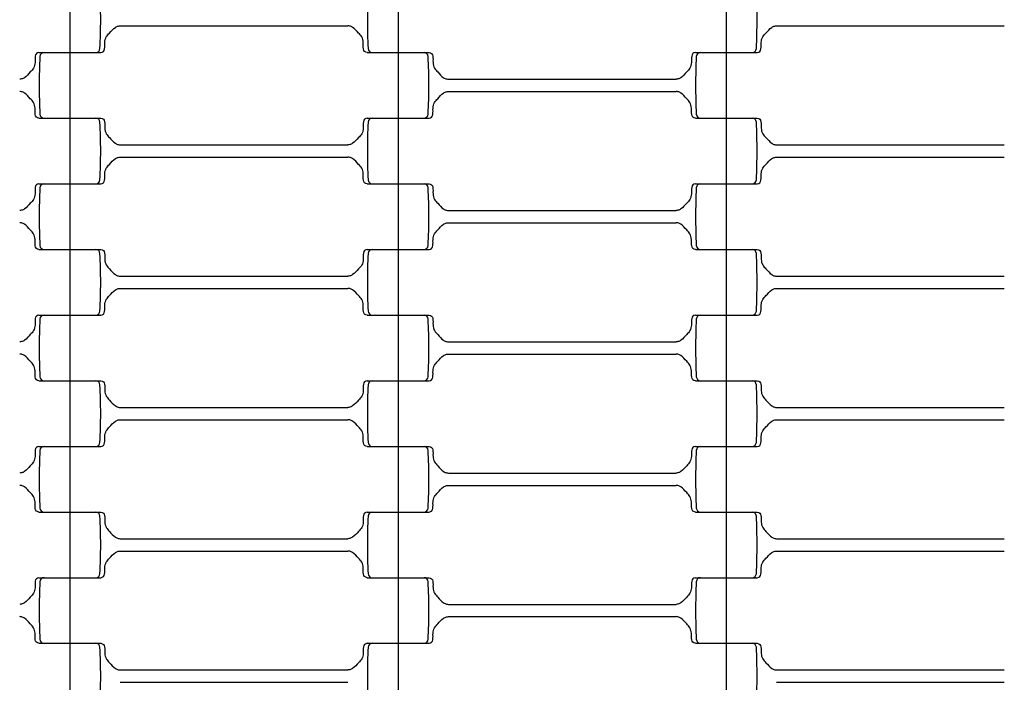
# Model space of a CAD drawing. Units: millimetres. Extents: x 2881 to 8421, y 1080 to 6995.
# Drawn here: x 5758 to 5998, y 4344 to 4506 of the extents above; entities that cross this region are included whole.
import ezdxf

# ---------------------------------------------------------------- set-up
doc = ezdxf.new("R2010")
doc.units = ezdxf.units.MM
doc.header["$LTSCALE"] = 20
doc.linetypes.add('DASHEDX2', pattern=[38.1, 25.4, -12.7])
doc.dimstyles.new('ISO-25', dxfattribs={"dimtxt": 2.5, "dimasz": 2.5, "dimexe": 1.25, "dimexo": 0.625, "dimtad": 1, "dimtxsty": 'Standard', "dimcen": 2.5, "dimadec": 0, "dimazin": 0, "dimtfac": 1, "dimtmove": 0, "dimatfit": 3, "dimfxl": 1, "dimarcsym": 0})

# ---------------------------------------------------------------- blocks, each defined once
blk = doc.blocks.new('*D3')
at = {"color": 0, "lineweight": -2}
for p, q in [((4545.68, 3850.55), (4545.68, 5308.27)), ((6753.18, 5307.02), (4548.18, 5307.02)), ((6755.68, 3850.55), (6755.68, 5308.27))]:
    blk.add_line(p, q, dxfattribs=at)
at = {"color": 0}
for points in [[(4548.18, 5307.44), (4548.18, 5306.6), (4545.68, 5307.02)], [(6753.18, 5306.6), (6753.18, 5307.44), (6755.68, 5307.02)]]:
    blk.add_solid(points, dxfattribs=at)
at = {"layer": 'Defpoints', "color": 0}
for p in [(4545.68, 5307.02), (4545.68, 3849.92), (6755.68, 3849.92)]:
    blk.add_point(p, dxfattribs=at)
at = {"color": 0, "ltscale": 20, "insert": (5650.68, 5358.7), "char_height": 100, "attachment_point": 5}
blk.add_mtext('2210', dxfattribs=at)
blk = doc.blocks.new('*D4')
at = {"color": 0, "lineweight": -2}
for p, q in [((2880.68, 3850.55), (2880.68, 6879.04)), ((8420.68, 3850.55), (8420.68, 6879.04)), ((8418.18, 6877.79), (2883.18, 6877.79))]:
    blk.add_line(p, q, dxfattribs=at)
at = {"color": 0}
for points in [[(2883.18, 6878.21), (2883.18, 6877.37), (2880.68, 6877.79)], [(8418.18, 6877.37), (8418.18, 6878.21), (8420.68, 6877.79)]]:
    blk.add_solid(points, dxfattribs=at)
at = {"layer": 'Defpoints', "color": 0}
for p in [(2880.68, 6877.79), (2880.68, 3849.92), (8420.68, 3849.92)]:
    blk.add_point(p, dxfattribs=at)
at = {"color": 0, "ltscale": 20, "insert": (5650.68, 6929.47), "char_height": 100, "attachment_point": 5}
blk.add_mtext('5540', dxfattribs=at)

msp = doc.modelspace()

# ---------------------------------------------------------------- linework, layer by layer
for p, q in [((5770.675, 4513.921), (5770.675, 4497.921)), ((5850.675, 4513.921), (5850.675, 4497.921)), ((5930.675, 4513.921), (5930.675, 4497.921)), ((5782.918, 4504.421), (5838.433, 4504.421)), ((5942.918, 4504.421), (5998.433, 4504.421)), ((5763.126, 4497.921), (5776.992, 4497.921)), ((5764.359, 4497.921), (5778.224, 4497.921)), ((5770.675, 4497.921), (5770.675, 4481.921)), ((5843.126, 4497.921), (5856.992, 4497.921)), ((5844.359, 4497.921), (5858.224, 4497.921)), ((5850.675, 4497.921), (5850.675, 4481.921)), ((5923.126, 4497.921), (5936.992, 4497.921)), ((5924.359, 4497.921), (5938.224, 4497.921)), ((5930.675, 4497.921), (5930.675, 4481.921)), ((5862.918, 4491.421), (5918.433, 4491.421)), ((5862.918, 4488.421), (5918.433, 4488.421)), ((5763.126, 4481.921), (5776.992, 4481.921)), ((5764.359, 4481.921), (5778.224, 4481.921)), ((5770.675, 4481.921), (5770.675, 4465.921)), ((5843.126, 4481.921), (5856.992, 4481.921)), ((5844.359, 4481.921), (5858.224, 4481.921)), ((5850.675, 4481.921), (5850.675, 4465.921)), ((5923.126, 4481.921), (5936.992, 4481.921)), ((5924.359, 4481.921), (5938.224, 4481.921)), ((5930.675, 4481.921), (5930.675, 4465.921)), ((5782.918, 4475.421), (5838.433, 4475.421)), ((5942.918, 4475.421), (5998.433, 4475.421)), ((5782.918, 4472.421), (5838.433, 4472.421)), ((5942.918, 4472.421), (5998.433, 4472.421)), ((5763.126, 4465.921), (5776.992, 4465.921)), ((5764.359, 4465.921), (5778.224, 4465.921)), ((5770.675, 4465.921), (5770.675, 4449.921)), ((5843.126, 4465.921), (5856.992, 4465.921)), ((5844.359, 4465.921), (5858.224, 4465.921)), ((5850.675, 4465.921), (5850.675, 4449.921)), ((5923.126, 4465.921), (5936.992, 4465.921)), ((5924.359, 4465.921), (5938.224, 4465.921)), ((5930.675, 4465.921), (5930.675, 4449.921)), ((5862.918, 4459.421), (5918.433, 4459.421)), ((5862.918, 4456.421), (5918.433, 4456.421)), ((5763.126, 4449.921), (5776.992, 4449.921)), ((5764.359, 4449.921), (5778.224, 4449.921)), ((5770.675, 4449.921), (5770.675, 4433.921)), ((5843.126, 4449.921), (5856.992, 4449.921)), ((5844.359, 4449.921), (5858.224, 4449.921)), ((5850.675, 4449.921), (5850.675, 4433.921)), ((5923.126, 4449.921), (5936.992, 4449.921)), ((5924.359, 4449.921), (5938.224, 4449.921)), ((5930.675, 4449.921), (5930.675, 4433.921)), ((5782.918, 4443.421), (5838.433, 4443.421)), ((5942.918, 4443.421), (5998.433, 4443.421)), ((5782.918, 4440.421), (5838.433, 4440.421)), ((5942.918, 4440.421), (5998.433, 4440.421)), ((5763.126, 4433.921), (5776.992, 4433.921)), ((5764.359, 4433.921), (5778.224, 4433.921)), ((5770.675, 4433.921), (5770.675, 4417.921)), ((5843.126, 4433.921), (5856.992, 4433.921)), ((5844.359, 4433.921), (5858.224, 4433.921)), ((5850.675, 4433.921), (5850.675, 4417.921)), ((5923.126, 4433.921), (5936.992, 4433.921)), ((5924.359, 4433.921), (5938.224, 4433.921)), ((5930.675, 4433.921), (5930.675, 4417.921)), ((5862.918, 4427.421), (5918.433, 4427.421)), ((5862.918, 4424.421), (5918.433, 4424.421)), ((5763.126, 4417.921), (5776.992, 4417.921)), ((5764.359, 4417.921), (5778.224, 4417.921)), ((5770.675, 4417.921), (5770.675, 4401.921)), ((5843.126, 4417.921), (5856.992, 4417.921)), ((5844.359, 4417.921), (5858.224, 4417.921)), ((5850.675, 4417.921), (5850.675, 4401.921)), ((5923.126, 4417.921), (5936.992, 4417.921)), ((5924.359, 4417.921), (5938.224, 4417.921)), ((5930.675, 4417.921), (5930.675, 4401.921)), ((5782.918, 4411.421), (5838.433, 4411.421)), ((5942.918, 4411.421), (5998.433, 4411.421)), ((5782.918, 4408.421), (5838.433, 4408.421)), ((5942.918, 4408.421), (5998.433, 4408.421)), ((5763.126, 4401.921), (5776.992, 4401.921)), ((5764.359, 4401.921), (5778.224, 4401.921)), ((5770.675, 4401.921), (5770.675, 4385.921)), ((5843.126, 4401.921), (5856.992, 4401.921)), ((5844.359, 4401.921), (5858.224, 4401.921)), ((5850.675, 4401.921), (5850.675, 4385.921)), ((5923.126, 4401.921), (5936.992, 4401.921)), ((5924.359, 4401.921), (5938.224, 4401.921)), ((5930.675, 4401.921), (5930.675, 4385.921)), ((5862.918, 4395.421), (5918.433, 4395.421)), ((5862.918, 4392.421), (5918.433, 4392.421)), ((5763.126, 4385.921), (5776.992, 4385.921)), ((5764.359, 4385.921), (5778.224, 4385.921)), ((5770.675, 4385.921), (5770.675, 4369.921)), ((5843.126, 4385.921), (5856.992, 4385.921)), ((5844.359, 4385.921), (5858.224, 4385.921)), ((5850.675, 4385.921), (5850.675, 4369.921)), ((5923.126, 4385.921), (5936.992, 4385.921)), ((5924.359, 4385.921), (5938.224, 4385.921)), ((5930.675, 4385.921), (5930.675, 4369.921)), ((5782.918, 4379.421), (5838.433, 4379.421)), ((5942.918, 4379.421), (5998.433, 4379.421)), ((5782.918, 4376.421), (5838.433, 4376.421)), ((5942.918, 4376.421), (5998.433, 4376.421)), ((5763.126, 4369.921), (5776.992, 4369.921)), ((5764.359, 4369.921), (5778.224, 4369.921)), ((5770.675, 4369.921), (5770.675, 4353.921)), ((5843.126, 4369.921), (5856.992, 4369.921)), ((5844.359, 4369.921), (5858.224, 4369.921)), ((5850.675, 4369.921), (5850.675, 4353.921)), ((5923.126, 4369.921), (5936.992, 4369.921)), ((5924.359, 4369.921), (5938.224, 4369.921)), ((5930.675, 4369.921), (5930.675, 4353.921)), ((5862.918, 4363.421), (5918.433, 4363.421)), ((5862.918, 4360.421), (5918.433, 4360.421)), ((5763.126, 4353.921), (5776.992, 4353.921)), ((5764.359, 4353.921), (5778.224, 4353.921)), ((5770.675, 4353.921), (5770.675, 4337.921)), ((5843.126, 4353.921), (5856.992, 4353.921)), ((5844.359, 4353.921), (5858.224, 4353.921)), ((5850.675, 4353.921), (5850.675, 4337.921)), ((5923.126, 4353.921), (5936.992, 4353.921)), ((5924.359, 4353.921), (5938.224, 4353.921)), ((5930.675, 4353.921), (5930.675, 4337.921)), ((5782.918, 4347.421), (5838.433, 4347.421)), ((5942.918, 4347.421), (5998.433, 4347.421)), ((5782.918, 4344.421), (5838.433, 4344.421)), ((5942.918, 4344.421), (5998.433, 4344.421))]:
    msp.add_line(p, q)
at = {"linetype": 'DASHEDX2'}
msp.add_circle((5650.675, 3849.921), 2770, dxfattribs=at)
for radius in [1105, 770]:
    msp.add_circle((5650.675, 3849.921), radius)
for centre, radius, start, end in [((5643.923, 4505.921), 134.252, 357.00002, 2.99997), ((5977.428, 4505.921), 134.252, 177.00003, 182.99998), ((5803.923, 4505.921), 134.252, 357.00002, 2.99997), ((5764.359, 4496.921), 1, 90, 178.5), ((5776.992, 4498.921), 1, 270.00009, 358.5035), ((5844.359, 4498.921), 1, 181.5, 270), ((5856.992, 4496.921), 1, 1.50016, 89.99993), ((5924.359, 4496.921), 1, 90, 178.5), ((5936.992, 4498.921), 1, 270.00009, 358.5035), ((5897.428, 4489.921), 134.252, 177.00003, 182.99998), ((5723.923, 4489.921), 134.252, 357.00002, 2.99997), ((6057.428, 4489.921), 134.252, 177.00003, 182.99998), ((5764.359, 4482.921), 1, 181.5, 270), ((5776.992, 4480.921), 1, 1.50016, 89.99993), ((5643.923, 4473.921), 134.252, 357.00002, 2.99997), ((5977.428, 4473.921), 134.252, 177.00003, 182.99998), ((5844.359, 4480.921), 1, 90, 178.5), ((5856.992, 4482.921), 1, 270.00009, 358.5035), ((5924.359, 4482.921), 1, 181.5, 270), ((5936.992, 4480.921), 1, 1.50016, 89.99993), ((5803.923, 4473.921), 134.252, 357.00002, 2.99997), ((5776.992, 4466.921), 1, 270.00009, 358.5035), ((5844.359, 4466.921), 1, 181.5, 270), ((5936.992, 4466.921), 1, 270.00009, 358.5035), ((5897.428, 4457.921), 134.252, 177.00003, 182.99998), ((5764.359, 4464.921), 1, 90, 178.5), ((5856.992, 4464.921), 1, 1.50016, 89.99993), ((5723.923, 4457.921), 134.252, 357.00002, 2.99997), ((6057.428, 4457.921), 134.252, 177.00003, 182.99998), ((5924.359, 4464.921), 1, 90, 178.5), ((5764.359, 4450.921), 1, 181.5, 270), ((5776.992, 4448.921), 1, 1.50016, 89.99993), ((5844.359, 4448.921), 1, 90, 178.5), ((5856.992, 4450.921), 1, 270.00009, 358.5035), ((5924.359, 4450.921), 1, 181.5, 270), ((5936.992, 4448.921), 1, 1.50016, 89.99993), ((5643.923, 4441.921), 134.252, 357.00002, 2.99997), ((5977.428, 4441.921), 134.252, 177.00003, 182.99998), ((5803.923, 4441.921), 134.252, 357.00002, 2.99997), ((5897.428, 4425.921), 134.252, 177.00003, 182.99998), ((5764.359, 4432.921), 1, 90, 178.5), ((5776.992, 4434.921), 1, 270.00009, 358.5035), ((5844.359, 4434.921), 1, 181.5, 270), ((5856.992, 4432.921), 1, 1.50016, 89.99993), ((5723.923, 4425.921), 134.252, 357.00002, 2.99997), ((6057.428, 4425.921), 134.252, 177.00003, 182.99998), ((5924.359, 4432.921), 1, 90, 178.5), ((5936.992, 4434.921), 1, 270.00009, 358.5035), ((5764.359, 4418.921), 1, 181.5, 270), ((5856.992, 4418.921), 1, 270.00009, 358.5035), ((5924.359, 4418.921), 1, 181.5, 270), ((5776.992, 4416.921), 1, 1.50016, 89.99993), ((5643.923, 4409.921), 134.252, 357.00002, 2.99997), ((5977.428, 4409.921), 134.252, 177.00003, 182.99998), ((5844.359, 4416.921), 1, 90, 178.5), ((5936.992, 4416.921), 1, 1.50016, 89.99993), ((5803.923, 4409.921), 134.252, 357.00002, 2.99997), ((5764.359, 4400.921), 1, 90, 178.5), ((5776.992, 4402.921), 1, 270.00009, 358.5035), ((5844.359, 4402.921), 1, 181.5, 270), ((5856.992, 4400.921), 1, 1.50016, 89.99993), ((5924.359, 4400.921), 1, 90, 178.5), ((5936.992, 4402.921), 1, 270.00009, 358.5035), ((5897.428, 4393.921), 134.252, 177.00003, 182.99998), ((5723.923, 4393.921), 134.252, 357.00002, 2.99997), ((6057.428, 4393.921), 134.252, 177.00003, 182.99998), ((5764.359, 4386.921), 1, 181.5, 270), ((5776.992, 4384.921), 1, 1.50016, 89.99993), ((5643.923, 4377.921), 134.252, 357.00002, 2.99997), ((5977.428, 4377.921), 134.252, 177.00003, 182.99998), ((5844.359, 4384.921), 1, 90, 178.5), ((5856.992, 4386.921), 1, 270.00009, 358.5035), ((5924.359, 4386.921), 1, 181.5, 270), ((5936.992, 4384.921), 1, 1.50016, 89.99993), ((5803.923, 4377.921), 134.252, 357.00002, 2.99997), ((5776.992, 4370.921), 1, 270.00009, 358.5035), ((5844.359, 4370.921), 1, 181.5, 270), ((5936.992, 4370.921), 1, 270.00009, 358.5035), ((5897.428, 4361.921), 134.252, 177.00003, 182.99998), ((5764.359, 4368.921), 1, 90, 178.5), ((5856.992, 4368.921), 1, 1.50016, 89.99993), ((5723.923, 4361.921), 134.252, 357.00002, 2.99997), ((6057.428, 4361.921), 134.252, 177.00003, 182.99998), ((5924.359, 4368.921), 1, 90, 178.5), ((5764.359, 4354.921), 1, 181.5, 270), ((5776.992, 4352.921), 1, 1.50016, 89.99993), ((5844.359, 4352.921), 1, 90, 178.5), ((5856.992, 4354.921), 1, 270.00009, 358.5035), ((5924.359, 4354.921), 1, 181.5, 270), ((5936.992, 4352.921), 1, 1.50016, 89.99993), ((5643.923, 4345.921), 134.252, 357.00002, 2.99997), ((5977.428, 4345.921), 134.252, 177.00003, 182.99998), ((5803.923, 4345.921), 134.252, 357.00002, 2.99997)]:
    msp.add_arc(centre, radius, start, end)
for points in [[(5778.224, 4497.921), (5778.459, 4497.974), (5778.929, 4498.081), (5779.258, 4499.117), (5779.08, 4500.289), (5779.416, 4501.734), (5780.53, 4502.83), (5781.366, 4503.89), (5782.357, 4504.385), (5782.768, 4504.411), (5782.918, 4504.421)], [(5843.126, 4497.921), (5842.891, 4497.974), (5842.421, 4498.081), (5842.092, 4499.117), (5842.27, 4500.289), (5841.934, 4501.734), (5840.82, 4502.83), (5839.984, 4503.89), (5838.993, 4504.385), (5838.582, 4504.411), (5838.433, 4504.421)], [(5938.224, 4497.921), (5938.459, 4497.974), (5938.929, 4498.081), (5939.258, 4499.117), (5939.08, 4500.289), (5939.416, 4501.734), (5940.53, 4502.83), (5941.366, 4503.89), (5942.357, 4504.385), (5942.768, 4504.411), (5942.918, 4504.421)], [(5763.126, 4497.921), (5762.891, 4497.868), (5762.421, 4497.761), (5762.092, 4496.725), (5762.27, 4495.553), (5761.934, 4494.107), (5760.82, 4493.012), (5759.984, 4491.951), (5758.993, 4491.456), (5758.582, 4491.43), (5758.433, 4491.421)], [(5858.224, 4497.921), (5858.459, 4497.868), (5858.929, 4497.761), (5859.258, 4496.725), (5859.08, 4495.553), (5859.416, 4494.107), (5860.53, 4493.012), (5861.366, 4491.951), (5862.357, 4491.456), (5862.768, 4491.43), (5862.918, 4491.421)], [(5923.126, 4497.921), (5922.891, 4497.868), (5922.421, 4497.761), (5922.092, 4496.725), (5922.27, 4495.553), (5921.934, 4494.107), (5920.82, 4493.012), (5919.984, 4491.951), (5918.993, 4491.456), (5918.582, 4491.43), (5918.433, 4491.421)], [(5763.126, 4481.921), (5762.891, 4481.974), (5762.421, 4482.081), (5762.092, 4483.117), (5762.27, 4484.289), (5761.934, 4485.734), (5760.82, 4486.83), (5759.984, 4487.89), (5758.993, 4488.385), (5758.582, 4488.411), (5758.433, 4488.421)], [(5858.224, 4481.921), (5858.459, 4481.974), (5858.929, 4482.081), (5859.258, 4483.117), (5859.08, 4484.289), (5859.416, 4485.734), (5860.53, 4486.83), (5861.366, 4487.89), (5862.357, 4488.385), (5862.768, 4488.411), (5862.918, 4488.421)], [(5923.126, 4481.921), (5922.891, 4481.974), (5922.421, 4482.081), (5922.092, 4483.117), (5922.27, 4484.289), (5921.934, 4485.734), (5920.82, 4486.83), (5919.984, 4487.89), (5918.993, 4488.385), (5918.582, 4488.411), (5918.433, 4488.421)], [(5778.224, 4481.921), (5778.459, 4481.868), (5778.929, 4481.761), (5779.258, 4480.725), (5779.08, 4479.553), (5779.416, 4478.107), (5780.53, 4477.012), (5781.366, 4475.951), (5782.357, 4475.456), (5782.768, 4475.43), (5782.918, 4475.421)], [(5843.126, 4481.921), (5842.891, 4481.868), (5842.421, 4481.761), (5842.092, 4480.725), (5842.27, 4479.553), (5841.934, 4478.107), (5840.82, 4477.012), (5839.984, 4475.951), (5838.993, 4475.456), (5838.582, 4475.43), (5838.433, 4475.421)], [(5938.224, 4481.921), (5938.459, 4481.868), (5938.929, 4481.761), (5939.258, 4480.725), (5939.08, 4479.553), (5939.416, 4478.107), (5940.53, 4477.012), (5941.366, 4475.951), (5942.357, 4475.456), (5942.768, 4475.43), (5942.918, 4475.421)], [(5778.224, 4465.921), (5778.459, 4465.974), (5778.929, 4466.081), (5779.258, 4467.117), (5779.08, 4468.289), (5779.416, 4469.734), (5780.53, 4470.83), (5781.366, 4471.89), (5782.357, 4472.385), (5782.768, 4472.411), (5782.918, 4472.421)], [(5843.126, 4465.921), (5842.891, 4465.974), (5842.421, 4466.081), (5842.092, 4467.117), (5842.27, 4468.289), (5841.934, 4469.734), (5840.82, 4470.83), (5839.984, 4471.89), (5838.993, 4472.385), (5838.582, 4472.411), (5838.433, 4472.421)], [(5938.224, 4465.921), (5938.459, 4465.974), (5938.929, 4466.081), (5939.258, 4467.117), (5939.08, 4468.289), (5939.416, 4469.734), (5940.53, 4470.83), (5941.366, 4471.89), (5942.357, 4472.385), (5942.768, 4472.411), (5942.918, 4472.421)], [(5763.126, 4465.921), (5762.891, 4465.868), (5762.421, 4465.761), (5762.092, 4464.725), (5762.27, 4463.553), (5761.934, 4462.107), (5760.82, 4461.012), (5759.984, 4459.951), (5758.993, 4459.456), (5758.582, 4459.43), (5758.433, 4459.421)], [(5858.224, 4465.921), (5858.459, 4465.868), (5858.929, 4465.761), (5859.258, 4464.725), (5859.08, 4463.553), (5859.416, 4462.107), (5860.53, 4461.012), (5861.366, 4459.951), (5862.357, 4459.456), (5862.768, 4459.43), (5862.918, 4459.421)], [(5923.126, 4465.921), (5922.891, 4465.868), (5922.421, 4465.761), (5922.092, 4464.725), (5922.27, 4463.553), (5921.934, 4462.107), (5920.82, 4461.012), (5919.984, 4459.951), (5918.993, 4459.456), (5918.582, 4459.43), (5918.433, 4459.421)], [(5763.126, 4449.921), (5762.891, 4449.974), (5762.421, 4450.081), (5762.092, 4451.117), (5762.27, 4452.289), (5761.934, 4453.734), (5760.82, 4454.83), (5759.984, 4455.89), (5758.993, 4456.385), (5758.582, 4456.411), (5758.433, 4456.421)], [(5858.224, 4449.921), (5858.459, 4449.974), (5858.929, 4450.081), (5859.258, 4451.117), (5859.08, 4452.289), (5859.416, 4453.734), (5860.53, 4454.83), (5861.366, 4455.89), (5862.357, 4456.385), (5862.768, 4456.411), (5862.918, 4456.421)], [(5923.126, 4449.921), (5922.891, 4449.974), (5922.421, 4450.081), (5922.092, 4451.117), (5922.27, 4452.289), (5921.934, 4453.734), (5920.82, 4454.83), (5919.984, 4455.89), (5918.993, 4456.385), (5918.582, 4456.411), (5918.433, 4456.421)], [(5778.224, 4449.921), (5778.459, 4449.868), (5778.929, 4449.761), (5779.258, 4448.725), (5779.08, 4447.553), (5779.416, 4446.107), (5780.53, 4445.012), (5781.366, 4443.951), (5782.357, 4443.456), (5782.768, 4443.43), (5782.918, 4443.421)], [(5843.126, 4449.921), (5842.891, 4449.868), (5842.421, 4449.761), (5842.092, 4448.725), (5842.27, 4447.553), (5841.934, 4446.107), (5840.82, 4445.012), (5839.984, 4443.951), (5838.993, 4443.456), (5838.582, 4443.43), (5838.433, 4443.421)], [(5938.224, 4449.921), (5938.459, 4449.868), (5938.929, 4449.761), (5939.258, 4448.725), (5939.08, 4447.553), (5939.416, 4446.107), (5940.53, 4445.012), (5941.366, 4443.951), (5942.357, 4443.456), (5942.768, 4443.43), (5942.918, 4443.421)], [(5778.224, 4433.921), (5778.459, 4433.974), (5778.929, 4434.081), (5779.258, 4435.117), (5779.08, 4436.289), (5779.416, 4437.734), (5780.53, 4438.83), (5781.366, 4439.89), (5782.357, 4440.385), (5782.768, 4440.411), (5782.918, 4440.421)], [(5843.126, 4433.921), (5842.891, 4433.974), (5842.421, 4434.081), (5842.092, 4435.117), (5842.27, 4436.289), (5841.934, 4437.734), (5840.82, 4438.83), (5839.984, 4439.89), (5838.993, 4440.385), (5838.582, 4440.411), (5838.433, 4440.421)], [(5938.224, 4433.921), (5938.459, 4433.974), (5938.929, 4434.081), (5939.258, 4435.117), (5939.08, 4436.289), (5939.416, 4437.734), (5940.53, 4438.83), (5941.366, 4439.89), (5942.357, 4440.385), (5942.768, 4440.411), (5942.918, 4440.421)], [(5763.126, 4433.921), (5762.891, 4433.868), (5762.421, 4433.761), (5762.092, 4432.725), (5762.27, 4431.553), (5761.934, 4430.107), (5760.82, 4429.012), (5759.984, 4427.951), (5758.993, 4427.456), (5758.582, 4427.43), (5758.433, 4427.421)], [(5858.224, 4433.921), (5858.459, 4433.868), (5858.929, 4433.761), (5859.258, 4432.725), (5859.08, 4431.553), (5859.416, 4430.107), (5860.53, 4429.012), (5861.366, 4427.951), (5862.357, 4427.456), (5862.768, 4427.43), (5862.918, 4427.421)], [(5923.126, 4433.921), (5922.891, 4433.868), (5922.421, 4433.761), (5922.092, 4432.725), (5922.27, 4431.553), (5921.934, 4430.107), (5920.82, 4429.012), (5919.984, 4427.951), (5918.993, 4427.456), (5918.582, 4427.43), (5918.433, 4427.421)], [(5763.126, 4417.921), (5762.891, 4417.974), (5762.421, 4418.081), (5762.092, 4419.117), (5762.27, 4420.289), (5761.934, 4421.734), (5760.82, 4422.83), (5759.984, 4423.89), (5758.993, 4424.385), (5758.582, 4424.411), (5758.433, 4424.421)], [(5858.224, 4417.921), (5858.459, 4417.974), (5858.929, 4418.081), (5859.258, 4419.117), (5859.08, 4420.289), (5859.416, 4421.734), (5860.53, 4422.83), (5861.366, 4423.89), (5862.357, 4424.385), (5862.768, 4424.411), (5862.918, 4424.421)], [(5923.126, 4417.921), (5922.891, 4417.974), (5922.421, 4418.081), (5922.092, 4419.117), (5922.27, 4420.289), (5921.934, 4421.734), (5920.82, 4422.83), (5919.984, 4423.89), (5918.993, 4424.385), (5918.582, 4424.411), (5918.433, 4424.421)], [(5778.224, 4417.921), (5778.459, 4417.868), (5778.929, 4417.761), (5779.258, 4416.725), (5779.08, 4415.553), (5779.416, 4414.107), (5780.53, 4413.012), (5781.366, 4411.951), (5782.357, 4411.456), (5782.768, 4411.43), (5782.918, 4411.421)], [(5843.126, 4417.921), (5842.891, 4417.868), (5842.421, 4417.761), (5842.092, 4416.725), (5842.27, 4415.553), (5841.934, 4414.107), (5840.82, 4413.012), (5839.984, 4411.951), (5838.993, 4411.456), (5838.582, 4411.43), (5838.433, 4411.421)], [(5938.224, 4417.921), (5938.459, 4417.868), (5938.929, 4417.761), (5939.258, 4416.725), (5939.08, 4415.553), (5939.416, 4414.107), (5940.53, 4413.012), (5941.366, 4411.951), (5942.357, 4411.456), (5942.768, 4411.43), (5942.918, 4411.421)], [(5778.224, 4401.921), (5778.459, 4401.974), (5778.929, 4402.081), (5779.258, 4403.117), (5779.08, 4404.289), (5779.416, 4405.734), (5780.53, 4406.83), (5781.366, 4407.89), (5782.357, 4408.385), (5782.768, 4408.411), (5782.918, 4408.421)], [(5843.126, 4401.921), (5842.891, 4401.974), (5842.421, 4402.081), (5842.092, 4403.117), (5842.27, 4404.289), (5841.934, 4405.734), (5840.82, 4406.83), (5839.984, 4407.89), (5838.993, 4408.385), (5838.582, 4408.411), (5838.433, 4408.421)], [(5938.224, 4401.921), (5938.459, 4401.974), (5938.929, 4402.081), (5939.258, 4403.117), (5939.08, 4404.289), (5939.416, 4405.734), (5940.53, 4406.83), (5941.366, 4407.89), (5942.357, 4408.385), (5942.768, 4408.411), (5942.918, 4408.421)], [(5763.126, 4401.921), (5762.891, 4401.868), (5762.421, 4401.761), (5762.092, 4400.725), (5762.27, 4399.553), (5761.934, 4398.107), (5760.82, 4397.012), (5759.984, 4395.951), (5758.993, 4395.456), (5758.582, 4395.43), (5758.433, 4395.421)], [(5858.224, 4401.921), (5858.459, 4401.868), (5858.929, 4401.761), (5859.258, 4400.725), (5859.08, 4399.553), (5859.416, 4398.107), (5860.53, 4397.012), (5861.366, 4395.951), (5862.357, 4395.456), (5862.768, 4395.43), (5862.918, 4395.421)], [(5923.126, 4401.921), (5922.891, 4401.868), (5922.421, 4401.761), (5922.092, 4400.725), (5922.27, 4399.553), (5921.934, 4398.107), (5920.82, 4397.012), (5919.984, 4395.951), (5918.993, 4395.456), (5918.582, 4395.43), (5918.433, 4395.421)], [(5763.126, 4385.921), (5762.891, 4385.974), (5762.421, 4386.081), (5762.092, 4387.117), (5762.27, 4388.289), (5761.934, 4389.734), (5760.82, 4390.83), (5759.984, 4391.89), (5758.993, 4392.385), (5758.582, 4392.411), (5758.433, 4392.421)], [(5858.224, 4385.921), (5858.459, 4385.974), (5858.929, 4386.081), (5859.258, 4387.117), (5859.08, 4388.289), (5859.416, 4389.734), (5860.53, 4390.83), (5861.366, 4391.89), (5862.357, 4392.385), (5862.768, 4392.411), (5862.918, 4392.421)], [(5923.126, 4385.921), (5922.891, 4385.974), (5922.421, 4386.081), (5922.092, 4387.117), (5922.27, 4388.289), (5921.934, 4389.734), (5920.82, 4390.83), (5919.984, 4391.89), (5918.993, 4392.385), (5918.582, 4392.411), (5918.433, 4392.421)], [(5778.224, 4385.921), (5778.459, 4385.868), (5778.929, 4385.761), (5779.258, 4384.725), (5779.08, 4383.553), (5779.416, 4382.107), (5780.53, 4381.012), (5781.366, 4379.951), (5782.357, 4379.456), (5782.768, 4379.43), (5782.918, 4379.421)], [(5843.126, 4385.921), (5842.891, 4385.868), (5842.421, 4385.761), (5842.092, 4384.725), (5842.27, 4383.553), (5841.934, 4382.107), (5840.82, 4381.012), (5839.984, 4379.951), (5838.993, 4379.456), (5838.582, 4379.43), (5838.433, 4379.421)], [(5938.224, 4385.921), (5938.459, 4385.868), (5938.929, 4385.761), (5939.258, 4384.725), (5939.08, 4383.553), (5939.416, 4382.107), (5940.53, 4381.012), (5941.366, 4379.951), (5942.357, 4379.456), (5942.768, 4379.43), (5942.918, 4379.421)], [(5778.224, 4369.921), (5778.459, 4369.974), (5778.929, 4370.081), (5779.258, 4371.117), (5779.08, 4372.289), (5779.416, 4373.734), (5780.53, 4374.83), (5781.366, 4375.89), (5782.357, 4376.385), (5782.768, 4376.411), (5782.918, 4376.421)], [(5843.126, 4369.921), (5842.891, 4369.974), (5842.421, 4370.081), (5842.092, 4371.117), (5842.27, 4372.289), (5841.934, 4373.734), (5840.82, 4374.83), (5839.984, 4375.89), (5838.993, 4376.385), (5838.582, 4376.411), (5838.433, 4376.421)], [(5938.224, 4369.921), (5938.459, 4369.974), (5938.929, 4370.081), (5939.258, 4371.117), (5939.08, 4372.289), (5939.416, 4373.734), (5940.53, 4374.83), (5941.366, 4375.89), (5942.357, 4376.385), (5942.768, 4376.411), (5942.918, 4376.421)], [(5763.126, 4369.921), (5762.891, 4369.868), (5762.421, 4369.761), (5762.092, 4368.725), (5762.27, 4367.553), (5761.934, 4366.107), (5760.82, 4365.012), (5759.984, 4363.951), (5758.993, 4363.456), (5758.582, 4363.43), (5758.433, 4363.421)], [(5858.224, 4369.921), (5858.459, 4369.868), (5858.929, 4369.761), (5859.258, 4368.725), (5859.08, 4367.553), (5859.416, 4366.107), (5860.53, 4365.012), (5861.366, 4363.951), (5862.357, 4363.456), (5862.768, 4363.43), (5862.918, 4363.421)], [(5923.126, 4369.921), (5922.891, 4369.868), (5922.421, 4369.761), (5922.092, 4368.725), (5922.27, 4367.553), (5921.934, 4366.107), (5920.82, 4365.012), (5919.984, 4363.951), (5918.993, 4363.456), (5918.582, 4363.43), (5918.433, 4363.421)], [(5763.126, 4353.921), (5762.891, 4353.974), (5762.421, 4354.081), (5762.092, 4355.117), (5762.27, 4356.289), (5761.934, 4357.734), (5760.82, 4358.83), (5759.984, 4359.89), (5758.993, 4360.385), (5758.582, 4360.411), (5758.433, 4360.421)], [(5858.224, 4353.921), (5858.459, 4353.974), (5858.929, 4354.081), (5859.258, 4355.117), (5859.08, 4356.289), (5859.416, 4357.734), (5860.53, 4358.83), (5861.366, 4359.89), (5862.357, 4360.385), (5862.768, 4360.411), (5862.918, 4360.421)], [(5923.126, 4353.921), (5922.891, 4353.974), (5922.421, 4354.081), (5922.092, 4355.117), (5922.27, 4356.289), (5921.934, 4357.734), (5920.82, 4358.83), (5919.984, 4359.89), (5918.993, 4360.385), (5918.582, 4360.411), (5918.433, 4360.421)], [(5778.224, 4353.921), (5778.459, 4353.868), (5778.929, 4353.761), (5779.258, 4352.725), (5779.08, 4351.553), (5779.416, 4350.107), (5780.53, 4349.012), (5781.366, 4347.951), (5782.357, 4347.456), (5782.768, 4347.43), (5782.918, 4347.421)], [(5843.126, 4353.921), (5842.891, 4353.868), (5842.421, 4353.761), (5842.092, 4352.725), (5842.27, 4351.553), (5841.934, 4350.107), (5840.82, 4349.012), (5839.984, 4347.951), (5838.993, 4347.456), (5838.582, 4347.43), (5838.433, 4347.421)], [(5938.224, 4353.921), (5938.459, 4353.868), (5938.929, 4353.761), (5939.258, 4352.725), (5939.08, 4351.553), (5939.416, 4350.107), (5940.53, 4349.012), (5941.366, 4347.951), (5942.357, 4347.456), (5942.768, 4347.43), (5942.918, 4347.421)]]:
    msp.add_open_spline(points, degree=3, knots=[0, 0, 0, 0, 0.6742919, 1.3485837, 2.9306961, 4.3147461, 5.5577661, 7.5468731, 8.3272356, 8.774944, 8.774944, 8.774944, 8.774944])

# ---------------------------------------------------------------- dimensions: what is measured, and where the dimension line sits
for base, p1, p2, picture, middle in [((2880.675, 6877.792), (8420.675, 3849.921), (2880.675, 3849.921), '*D4', (5650.675, 6929.474)), ((4545.675, 5307.021), (6755.675, 3849.921), (4545.675, 3849.921), '*D3', (5650.675, 5358.703))]:
    dim = msp.add_linear_dim(base=base, p1=p1, p2=p2, dimstyle='ISO-25', override={"dimtxt": 100})
    dim.commit()
    dim.dimension.update_dxf_attribs({"geometry": picture, "text_midpoint": middle})

doc.saveas('drawing.dxf')
